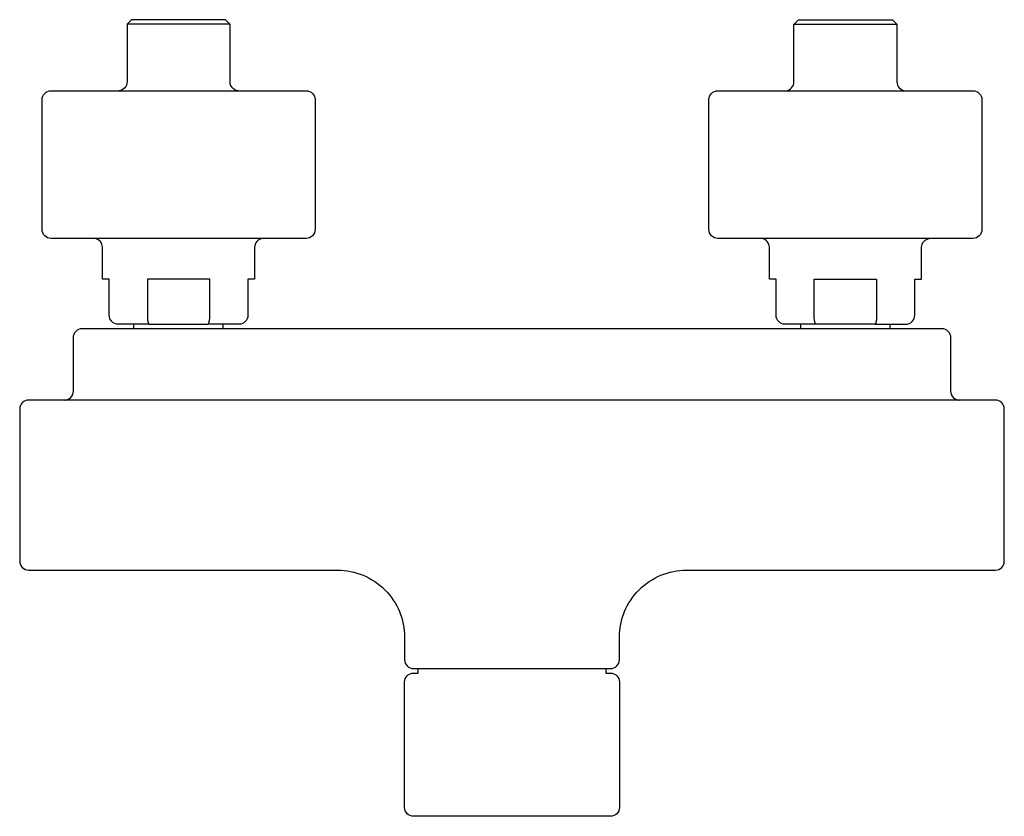
# Model space of a CAD drawing. Units: millimetres. Extents: x 507 to 727, y 0 to 178.
import ezdxf

# ---------------------------------------------------------------- set-up
doc = ezdxf.new("R2010")
doc.units = ezdxf.units.MM
doc.header["$MEASUREMENT"] = 0
doc.layers.add('Make2D$可见线$普通线', color=7, linetype='Continuous', true_color=0x000000)

msp = doc.modelspace()

# ---------------------------------------------------------------- linework, layer by layer
at = {"layer": 'Make2D$可见线$普通线'}
for p, q in [((532.51, 109), (532.51, 109.96)), ((552.51, 109), (552.51, 109.96)), ((681.51, 109), (681.51, 109.96)), ((701.51, 109), (701.51, 109.96))]:
    msp.add_line(p, q, dxfattribs=at)
for points in [[(555.83, 162.14, -0.389355), (554.01, 164.13), (554.01, 177), (531.01, 177), (531.01, 164.13, -0.38749), (529.18, 162.13)], [(678.19, 162.14, 0.389355), (680.01, 164.13), (680.01, 177), (703.01, 177), (703.01, 164.13, 0.38749), (704.84, 162.13)], [(568.01, 129.13), (514.01, 129.13, -0.414237), (512.01, 131.13), (512.01, 160.13, -0.414237), (514.01, 162.13), (571.01, 162.13, -0.414237), (573.01, 160.13), (573.01, 131.13, -0.414233), (571.01, 129.13), (568.01, 129.13)], [(717.01, 129.13), (663.01, 129.13, -0.414233), (661.01, 131.13), (661.01, 160.13, -0.414237), (663.01, 162.13), (720.01, 162.13, -0.414237), (722.01, 160.13), (722.01, 131.13, -0.414237), (720.01, 129.13), (717.01, 129.13)], [(535.94, 109.96), (529.01, 109.96, -0.414222), (527.01, 111.96), (527.01, 120), (525.51, 120), (525.51, 127.13, 0.388741), (523.69, 129.12)], [(561.3, 129.11, 0.383369), (559.51, 127.13), (559.51, 120), (558.01, 120), (558.01, 111.96, -0.414199), (556.01, 109.96), (549.08, 109.96)], [(684.94, 109.96), (678.01, 109.96, -0.414199), (676.01, 111.96), (676.01, 120), (674.51, 120), (674.51, 127.13, 0.393482), (672.66, 129.12)], [(698.08, 109.96), (705.01, 109.96, 0.414222), (707.01, 111.96), (707.01, 120), (708.51, 120), (708.51, 127.13, -0.389341), (710.33, 129.11)], [(517.08, 93.01, 0.405342), (519.01, 95), (519.01, 107, -0.414214), (521.01, 109), (713.01, 109, -0.414214), (715.01, 107), (715.01, 95, 0.403551), (716.93, 93)], [(578.01, 55, -0.414214), (593.01, 40), (593.01, 35, 0.414214), (595.01, 33), (639.01, 33, 0.414214), (641.01, 35), (641.01, 40, -0.414214), (656.01, 55), (725.01, 55, 0.414213), (727.01, 57), (727.01, 91, 0.414214), (725.01, 93), (509.01, 93, 0.414214), (507.01, 91), (507.01, 57, 0.414214), (509.01, 55), (578.01, 55)], [(638.01, 33, -0.01191), (637.99, 32), (639.01, 32, -0.414224), (641.01, 30), (641.01, 2, -0.414213), (639.01, 0), (595.01, 0, -0.414214), (593.01, 2), (593.01, 30, -0.41424), (595.01, 32), (596.03, 32, -0.01191), (596.01, 33)]]:
    msp.add_lwpolyline(points, format="xyb", dxfattribs=at)
for points in [[(554, 177.01), (553.01, 178), (532.01, 178), (531.02, 177.01)], [(680.02, 177.01), (681.01, 178), (702.01, 178), (703, 177.01)], [(549.49, 111.96), (549.49, 120), (535.53, 120), (535.53, 111.96), (535.54, 111.6), (535.55, 111.42), (535.56, 111.24), (535.57, 111.06), (535.6, 110.89), (535.61, 110.8), (535.62, 110.71), (535.64, 110.62), (535.66, 110.53), (535.67, 110.48), (535.69, 110.42), (535.7, 110.37), (535.72, 110.31), (535.73, 110.29), (535.73, 110.26), (535.74, 110.24), (535.76, 110.21), (535.77, 110.18), (535.78, 110.16), (535.79, 110.13), (535.8, 110.11), (535.81, 110.09), (535.82, 110.08), (535.83, 110.06), (535.83, 110.06), (535.84, 110.05), (535.84, 110.04), (535.85, 110.04), (535.85, 110.03), (535.86, 110.02), (535.87, 110.02), (535.87, 110.01), (535.88, 110), (535.88, 110), (535.88, 110), (535.89, 109.99), (535.89, 109.99), (535.9, 109.99), (535.9, 109.98), (535.91, 109.98), (535.91, 109.98), (535.91, 109.98), (535.91, 109.98), (535.92, 109.98), (535.92, 109.97), (535.92, 109.97), (535.93, 109.97), (535.93, 109.97), (535.93, 109.97), (535.93, 109.97), (535.94, 109.97), (535.94, 109.97), (535.94, 109.96), (535.95, 109.96), (535.95, 109.96), (535.95, 109.96), (535.95, 109.96), (535.96, 109.96), (535.96, 109.96), (535.96, 109.96), (535.97, 109.96), (535.97, 109.96), (535.97, 109.96), (549.05, 109.96), (549.05, 109.96), (549.05, 109.96), (549.06, 109.96), (549.06, 109.96), (549.06, 109.96), (549.07, 109.96), (549.07, 109.96), (549.07, 109.96), (549.07, 109.96), (549.08, 109.96), (549.08, 109.97), (549.08, 109.97), (549.09, 109.97), (549.09, 109.97), (549.09, 109.97), (549.09, 109.97), (549.1, 109.97), (549.1, 109.97), (549.1, 109.98), (549.11, 109.98), (549.11, 109.98), (549.11, 109.98), (549.11, 109.98), (549.12, 109.98), (549.12, 109.99), (549.13, 109.99), (549.13, 109.99), (549.14, 110), (549.14, 110), (549.14, 110), (549.15, 110.01), (549.15, 110.02), (549.16, 110.02), (549.17, 110.03), (549.17, 110.04), (549.18, 110.04), (549.18, 110.05), (549.19, 110.06), (549.19, 110.06), (549.2, 110.08), (549.21, 110.09), (549.22, 110.11), (549.23, 110.13), (549.24, 110.16), (549.25, 110.18), (549.26, 110.21), (549.28, 110.24), (549.29, 110.26), (549.29, 110.29), (549.3, 110.31), (549.32, 110.37), (549.33, 110.42), (549.35, 110.48), (549.36, 110.53), (549.38, 110.61), (549.39, 110.69), (549.42, 110.85), (549.44, 111.01), (549.46, 111.17), (549.47, 111.36), (549.48, 111.55), (549.49, 111.76), (549.49, 111.96)], [(684.53, 111.96), (684.53, 120), (698.49, 120), (698.49, 111.96), (698.48, 111.6), (698.48, 111.42), (698.46, 111.24), (698.45, 111.06), (698.42, 110.89), (698.41, 110.8), (698.4, 110.71), (698.38, 110.62), (698.36, 110.53), (698.35, 110.48), (698.33, 110.42), (698.32, 110.37), (698.3, 110.31), (698.29, 110.29), (698.29, 110.26), (698.28, 110.24), (698.27, 110.21), (698.25, 110.18), (698.24, 110.16), (698.23, 110.13), (698.22, 110.11), (698.21, 110.09), (698.2, 110.08), (698.19, 110.06), (698.19, 110.06), (698.18, 110.05), (698.18, 110.04), (698.17, 110.04), (698.17, 110.03), (698.16, 110.02), (698.15, 110.02), (698.15, 110.01), (698.14, 110), (698.14, 110), (698.14, 110), (698.13, 109.99), (698.13, 109.99), (698.12, 109.99), (698.12, 109.98), (698.11, 109.98), (698.11, 109.98), (698.11, 109.98), (698.11, 109.98), (698.1, 109.98), (698.1, 109.97), (698.1, 109.97), (698.09, 109.97), (698.09, 109.97), (698.09, 109.97), (698.09, 109.97), (698.08, 109.97), (698.08, 109.97), (698.08, 109.96), (698.07, 109.96), (698.07, 109.96), (698.07, 109.96), (698.07, 109.96), (698.06, 109.96), (698.06, 109.96), (698.06, 109.96), (698.05, 109.96), (698.05, 109.96), (698.05, 109.96), (684.97, 109.96), (684.97, 109.96), (684.97, 109.96), (684.96, 109.96), (684.96, 109.96), (684.96, 109.96), (684.95, 109.96), (684.95, 109.96), (684.95, 109.96), (684.95, 109.96), (684.94, 109.96), (684.94, 109.97), (684.94, 109.97), (684.93, 109.97), (684.93, 109.97), (684.93, 109.97), (684.93, 109.97), (684.92, 109.97), (684.92, 109.97), (684.92, 109.98), (684.91, 109.98), (684.91, 109.98), (684.91, 109.98), (684.91, 109.98), (684.9, 109.98), (684.9, 109.99), (684.89, 109.99), (684.89, 109.99), (684.88, 110), (684.88, 110), (684.88, 110), (684.87, 110.01), (684.87, 110.02), (684.86, 110.02), (684.85, 110.03), (684.85, 110.04), (684.84, 110.04), (684.84, 110.05), (684.83, 110.06), (684.83, 110.06), (684.82, 110.08), (684.81, 110.09), (684.8, 110.11), (684.79, 110.13), (684.78, 110.16), (684.77, 110.18), (684.76, 110.21), (684.74, 110.24), (684.73, 110.26), (684.73, 110.29), (684.72, 110.31), (684.7, 110.37), (684.69, 110.42), (684.67, 110.48), (684.66, 110.53), (684.64, 110.61), (684.63, 110.69), (684.6, 110.85), (684.58, 111.01), (684.56, 111.17), (684.55, 111.36), (684.54, 111.55), (684.53, 111.76), (684.53, 111.96)]]:
    msp.add_lwpolyline(points, dxfattribs=at)
for centre, start, end in [((517.01, 95), 275.1448, 280.4841), ((717.01, 95), 259.5159, 264.9981)]:
    msp.add_arc(centre, 2, start, end, dxfattribs=at)

doc.saveas('drawing.dxf')
